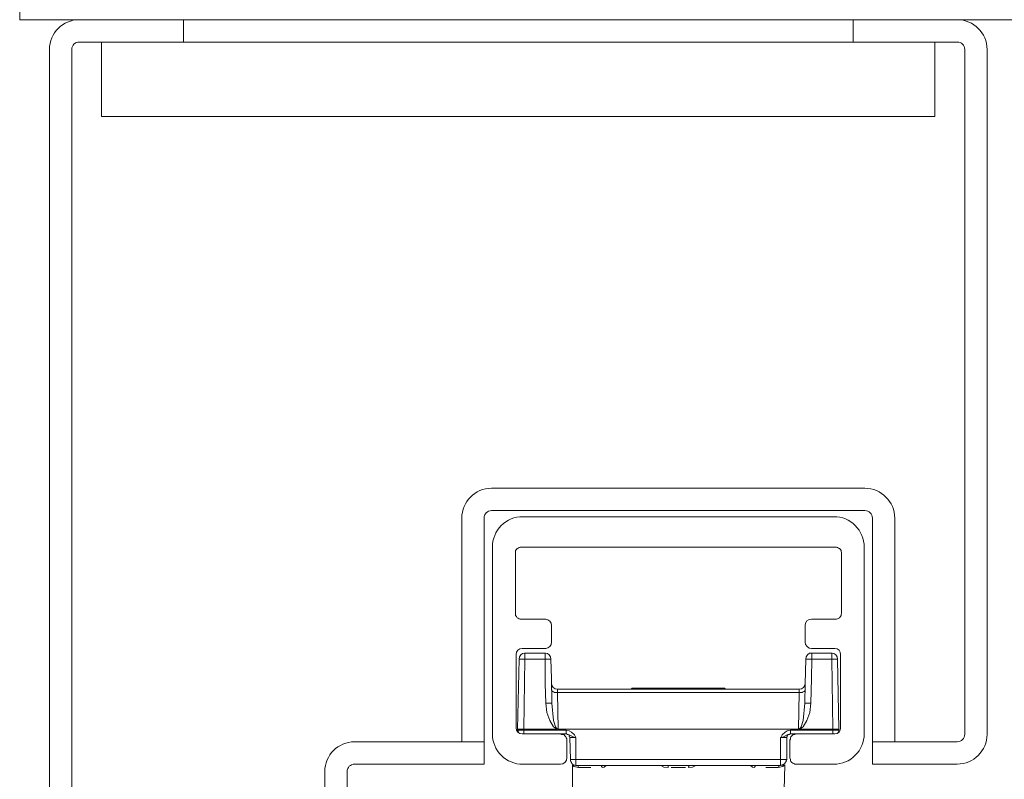
# Model space of a CAD drawing. Units: centimetres. Extents: x -16111 to 23108, y -25955 to 35356.
# Drawn here: x 17049 to 17115, y 34311 to 34362 of the extents above; entities that cross this region are included whole.
import ezdxf

# ---------------------------------------------------------------- set-up
doc = ezdxf.new("R2010")
doc.units = ezdxf.units.CM
doc.layers.get('0').update_dxf_attribs({"lineweight": 0})
doc.layers.get('Defpoints').update_dxf_attribs({"lineweight": 0})
for name, color, linetype, lineweight in [('TRIA_Acessórios Ocultos', 252, 'Continuous', 0), ('TRIA_Aro + Folha', 7, 'Continuous', 0), ('TRIA_Cotas', 251, 'Continuous', 0), ('TRIA_Tramas', 251, 'Continuous', 0)]:
    doc.layers.add(name, color=color, linetype=linetype, lineweight=lineweight)
doc.styles.add('01', font='swisscl.ttf', dxfattribs={"height": 30})
doc.dimstyles.new('Cotas 1-20$0', dxfattribs={"dimtxt": 30, "dimasz": 10, "dimexe": 3, "dimexo": 2, "dimgap": 10, "dimtad": 1, "dimdec": 0, "dimzin": 0, "dimdsep": 46, "dimtxsty": '01', "dimblk": 'OBLIQUE', "dimcen": 0, "dimclrd": 256, "dimclre": 256, "dimclrt": 256, "dimadec": 0, "dimazin": 0, "dimtfac": 1, "dimtdec": 0, "dimtofl": 0, "dimtmove": 0, "dimatfit": 3, "dimldrblk": 'OBLIQUE', "dimfxl": 1, "dimtolj": 1, "dimtzin": 0, "dimlwd": -1, "dimarcsym": 0})

# ---------------------------------------------------------------- blocks, each defined once
blk = doc.blocks.new('mola oculta (corte 1.50)')
at = {"layer": 'TRIA_Acessórios Ocultos', "ltscale": 0.8}
for p, q in [((9115.79, 9750.33), (9199.41, 9750.33)), ((9107.68, 9692.02), (9107.68, 9742.22)), ((9114.28, 9741.81), (9114.14, 9741.54)), ((9114.55, 9741.95), (9114.28, 9741.81)), ((9114.83, 9742.09), (9114.55, 9741.95)), ((9115.1, 9742.22), (9114.83, 9742.09)), ((9115.38, 9742.22), (9115.1, 9742.22)), ((9199.83, 9742.22), (9115.38, 9742.22)), ((9200.1, 9742.22), (9199.83, 9742.22)), ((9200.38, 9742.09), (9200.1, 9742.22)), ((9200.65, 9741.95), (9200.38, 9742.09)), ((9200.93, 9741.81), (9200.65, 9741.95)), ((9201.2, 9741.54), (9200.93, 9741.81)), ((9207.53, 9742.22), (9207.53, 9692.02)), ((9114.14, 9741.54), (9113.87, 9741.26)), ((9113.87, 9741.26), (9113.87, 9740.71)), ((9113.87, 9740.71), (9113.87, 9724.48)), ((9201.34, 9741.26), (9201.2, 9741.54)), ((9201.34, 9740.99), (9201.34, 9741.26)), ((9201.48, 9740.71), (9201.34, 9740.99)), ((9201.48, 9724.48), (9201.48, 9740.71)), ((9113.87, 9724.48), (9113.87, 9723.79)), ((9113.87, 9723.79), (9114.14, 9723.52)), ((9114.14, 9723.52), (9114.28, 9723.24)), ((9114.28, 9723.24), (9114.55, 9723.11)), ((9200.38, 9722.97), (9200.93, 9723.24)), ((9200.93, 9723.24), (9201.2, 9723.52)), ((9201.2, 9723.52), (9201.34, 9723.79)), ((9201.34, 9724.07), (9201.48, 9724.48)), ((9201.34, 9723.79), (9201.34, 9724.07)), ((9114.55, 9723.11), (9114.83, 9722.97)), ((9114.83, 9722.97), (9115.11, 9722.83)), ((9115.11, 9722.83), (9115.38, 9722.83)), ((9115.38, 9722.83), (9121.98, 9722.83)), ((9123.5, 9721.18), (9123.5, 9716.64)), ((9191.71, 9716.64), (9191.71, 9721.18)), ((9193.37, 9722.83), (9199.83, 9722.83)), ((9199.83, 9722.83), (9200.1, 9722.83)), ((9200.1, 9722.83), (9200.38, 9722.97)), ((9114, 9713.34), (9114, 9693.67)), ((9121.98, 9714.99), (9115.65, 9714.99)), ((9116.34, 9712.11), (9116.34, 9713.76)), ((9121.84, 9713.76), (9121.84, 9712.11)), ((9199.69, 9714.99), (9193.37, 9714.99)), ((9193.5, 9712.11), (9193.5, 9713.76)), ((9198.86, 9713.76), (9198.86, 9712.11)), ((9201.2, 9693.67), (9201.2, 9713.34)), ((9114.83, 9712.11), (9114.41, 9693.26)), ((9116.34, 9712.11), (9114.83, 9712.11)), ((9116.07, 9693.27), (9116.34, 9712.11)), ((9116.34, 9712.11), (9121.85, 9712.11)), ((9121.84, 9712.11), (9123.36, 9712.11)), ((9121.85, 9712.11), (9121.85, 9705.5)), ((9123.5, 9706.87), (9123.36, 9712.1)), ((9191.85, 9712.1), (9191.72, 9705.5)), ((9193.5, 9712.11), (9191.85, 9712.11)), ((9193.37, 9706.88), (9193.5, 9712.11)), ((9193.5, 9712.11), (9198.87, 9712.11)), ((9200.38, 9712.11), (9198.86, 9712.11)), ((9198.87, 9712.11), (9199.14, 9693.27)), ((9200.79, 9693.27), (9200.38, 9712.11)), ((9121.85, 9705.5), (9121.98, 9700.28)), ((9123.63, 9700.28), (9123.5, 9706.87)), ((9191.72, 9705.5), (9191.58, 9700.28)), ((9193.23, 9700.28), (9193.37, 9706.88)), ((9123.64, 9703.72), (9123.5, 9703.86)), ((9123.64, 9703.58), (9123.64, 9703.72)), ((9123.77, 9703.44), (9123.64, 9703.58)), ((9124.05, 9703.3), (9123.77, 9703.44)), ((9124.32, 9703.17), (9124.05, 9703.3)), ((9125.15, 9703.17), (9124.32, 9703.17)), ((9125.14, 9703.17), (9125.14, 9704)), ((9190.07, 9703.99), (9125.15, 9703.99)), ((9125.15, 9703.17), (9190.07, 9703.17)), ((9125.29, 9693.27), (9125.15, 9703.17)), ((9144.95, 9703.99), (9145.23, 9704.27)), ((9169.98, 9704.27), (9145.22, 9704.27)), ((9169.98, 9704.27), (9170.26, 9703.99)), ((9190.07, 9703.17), (9189.93, 9693.27)), ((9190.06, 9703.17), (9190.06, 9704)), ((9190.07, 9703.17), (9190.89, 9703.17)), ((9190.89, 9703.17), (9191.17, 9703.3)), ((9191.17, 9703.3), (9191.44, 9703.44)), ((9191.44, 9703.44), (9191.58, 9703.58)), ((9191.58, 9703.58), (9191.72, 9703.72)), ((9191.72, 9703.72), (9191.72, 9703.86)), ((9121.98, 9700.28), (9123.63, 9700.28)), ((9121.98, 9700.28), (9122.26, 9697.8)), ((9124.04, 9695.6), (9123.63, 9700.28)), ((9191.57, 9700.28), (9191.16, 9695.6)), ((9193.23, 9700.28), (9191.58, 9700.28)), ((9192.96, 9697.8), (9193.23, 9700.28)), ((9122.26, 9697.8), (9123.08, 9695.6)), ((9192.13, 9695.6), (9192.96, 9697.8)), ((9123.08, 9695.6), (9124.05, 9693.95)), ((9124.59, 9693.95), (9124.04, 9695.6)), ((9191.16, 9695.6), (9190.61, 9693.95)), ((9191.17, 9693.95), (9192.13, 9695.6)), ((9116.07, 9693.26), (9114.41, 9693.26)), ((9114.41, 9693.26), (9114.41, 9692.99)), ((9114.55, 9692.71), (9114.41, 9692.99)), ((9116.07, 9692.99), (9114.41, 9692.99)), ((9114.55, 9692.57), (9114.55, 9692.71)), ((9114.69, 9692.44), (9114.55, 9692.57)), ((9114.69, 9692.3), (9114.69, 9692.44)), ((9114.97, 9692.16), (9114.69, 9692.3)), ((9115.65, 9692.02), (9125.97, 9692.02)), ((9116.07, 9693.27), (9125.14, 9693.27)), ((9116.07, 9692.99), (9116.07, 9693.27)), ((9116.07, 9692.03), (9116.07, 9692.99)), ((9127.48, 9692.99), (9116.07, 9692.99)), ((9124.05, 9693.95), (9124.6, 9693.54)), ((9124.87, 9693.54), (9124.59, 9693.95)), ((9124.6, 9693.54), (9124.87, 9693.4)), ((9125.14, 9693.4), (9124.87, 9693.54)), ((9124.87, 9693.4), (9125.15, 9693.27)), ((9125.28, 9693.27), (9125.14, 9693.4)), ((9125.28, 9693.27), (9189.92, 9693.27)), ((9125.97, 9692.03), (9127.48, 9692.03)), ((9125.97, 9692.02), (9126.24, 9691.89)), ((9126.24, 9691.89), (9126.66, 9691.89)), ((9126.66, 9691.89), (9126.93, 9691.75)), ((9126.93, 9691.75), (9127.07, 9691.47)), ((9127.07, 9691.47), (9127.34, 9691.2)), ((9127.48, 9692.03), (9127.48, 9692.99)), ((9128.31, 9692.85), (9127.48, 9692.99)), ((9127.62, 9692.03), (9127.48, 9692.03)), ((9128.31, 9691.75), (9127.48, 9692.03)), ((9127.76, 9691.89), (9127.62, 9692.03)), ((9128.03, 9691.89), (9127.76, 9691.89)), ((9128.17, 9691.75), (9128.03, 9691.89)), ((9128.31, 9691.61), (9128.17, 9691.75)), ((9128.86, 9692.44), (9128.31, 9692.85)), ((9129.14, 9691.34), (9128.31, 9691.75)), ((9128.31, 9691.34), (9128.31, 9691.61)), ((9129.69, 9691.75), (9128.86, 9692.44)), ((9129.96, 9691.2), (9129.69, 9691.75)), ((9185.52, 9691.75), (9185.25, 9691.2)), ((9186.35, 9692.44), (9185.52, 9691.75)), ((9186.08, 9691.34), (9186.9, 9691.75)), ((9186.9, 9692.85), (9186.35, 9692.44)), ((9187.73, 9692.99), (9186.9, 9692.85)), ((9186.9, 9691.75), (9187.73, 9692.03)), ((9186.9, 9691.61), (9187.04, 9691.75)), ((9186.9, 9691.34), (9186.9, 9691.61)), ((9187.04, 9691.75), (9187.17, 9691.89)), ((9187.17, 9691.89), (9187.45, 9691.89)), ((9187.45, 9691.89), (9187.58, 9692.03)), ((9187.58, 9692.03), (9187.72, 9692.03)), ((9187.72, 9692.03), (9189.24, 9692.03)), ((9187.73, 9692.03), (9187.73, 9692.99)), ((9199.14, 9692.99), (9187.73, 9692.99)), ((9187.86, 9691.2), (9188.14, 9691.47)), ((9188.14, 9691.47), (9188.41, 9691.75)), ((9188.41, 9691.75), (9188.69, 9691.88)), ((9188.69, 9691.88), (9188.96, 9691.88)), ((9188.96, 9691.88), (9189.24, 9692.02)), ((9189.24, 9692.02), (9199.69, 9692.02)), ((9190.06, 9693.4), (9189.92, 9693.27)), ((9190.33, 9693.54), (9190.06, 9693.4)), ((9190.06, 9693.27), (9199.14, 9693.27)), ((9190.07, 9693.27), (9190.34, 9693.4)), ((9190.61, 9693.95), (9190.33, 9693.54)), ((9190.34, 9693.4), (9190.62, 9693.54)), ((9190.62, 9693.54), (9191.17, 9693.95)), ((9200.79, 9693.27), (9199.14, 9693.27)), ((9199.14, 9693.27), (9199.14, 9692.99)), ((9199.14, 9692.03), (9199.14, 9692.99)), ((9200.79, 9692.99), (9199.14, 9692.99)), ((9200.24, 9692.16), (9200.38, 9692.16)), ((9200.38, 9692.16), (9200.51, 9692.3)), ((9200.51, 9692.3), (9200.65, 9692.44)), ((9200.65, 9692.57), (9200.79, 9692.71)), ((9200.65, 9692.44), (9200.65, 9692.57)), ((9200.79, 9692.99), (9200.79, 9693.27)), ((9200.79, 9692.71), (9200.79, 9692.99)), ((9127.34, 9691.2), (9127.48, 9690.92)), ((9127.48, 9690.92), (9127.62, 9690.65)), ((9127.62, 9690.65), (9127.62, 9690.37)), ((9127.62, 9690.37), (9127.62, 9685.56)), ((9128.45, 9691.2), (9128.31, 9691.34)), ((9128.45, 9691.06), (9128.45, 9691.2)), ((9128.45, 9691.06), (9128.59, 9685.15)), ((9128.45, 9691.06), (9130.09, 9691.06)), ((9129.82, 9691.06), (9129.14, 9691.34)), ((9130.09, 9691.06), (9129.82, 9691.06)), ((9130.09, 9691.06), (9129.96, 9691.2)), ((9130.09, 9685.15), (9130.09, 9691.06)), ((9185.11, 9691.06), (9186.76, 9691.06)), ((9185.11, 9691.06), (9185.39, 9691.06)), ((9185.25, 9691.06), (9185.11, 9691.06)), ((9185.11, 9691.06), (9185.11, 9685.15)), ((9185.25, 9691.2), (9185.25, 9691.06)), ((9185.39, 9691.06), (9186.08, 9691.34)), ((9186.76, 9691.2), (9186.9, 9691.34)), ((9186.76, 9691.06), (9186.76, 9691.2)), ((9186.76, 9685.15), (9186.76, 9691.06)), ((9187.59, 9690.37), (9187.72, 9690.64)), ((9187.59, 9685.56), (9187.59, 9690.37)), ((9187.72, 9690.92), (9187.86, 9691.2)), ((9187.72, 9690.64), (9187.72, 9690.92)), ((9125.97, 9683.9), (9115.79, 9683.9)), ((9128.59, 9685.15), (9130.09, 9685.15)), ((9128.59, 9685.14), (9128.59, 9684.87)), ((9128.59, 9684.87), (9128.72, 9684.6)), ((9128.72, 9684.6), (9128.86, 9684.32)), ((9128.86, 9684.32), (9129, 9684.05)), ((9129, 9684.05), (9129.27, 9683.77)), ((9129.13, 9683.64), (9129.55, 9683.22)), ((9129.13, 9677.03), (9129.13, 9683.64)), ((9129.27, 9683.77), (9129.55, 9683.64)), ((9129.55, 9683.64), (9129.82, 9683.64)), ((9129.82, 9683.64), (9130.09, 9683.5)), ((9130.09, 9685.15), (9130.09, 9683.5)), ((9185.11, 9685.15), (9130.09, 9685.15)), ((9130.51, 9683.5), (9130.09, 9683.5)), ((9130.09, 9683.5), (9185.11, 9683.5)), ((9130.65, 9683.36), (9130.51, 9683.5)), ((9136.83, 9683.5), (9136.56, 9683.5)), ((9136.97, 9683.37), (9136.83, 9683.5)), ((9137.66, 9683.09), (9138.21, 9683.5)), ((9152.92, 9683.5), (9153.75, 9683.09)), ((9154.85, 9683.5), (9154.71, 9683.5)), ((9154.72, 9683.5), (9155.13, 9683.5)), ((9154.85, 9682.95), (9154.85, 9683.5)), ((9160.08, 9683.5), (9160.5, 9683.5)), ((9160.49, 9683.37), (9160.49, 9683.5)), ((9161.45, 9683.09), (9162.28, 9683.5)), ((9176.99, 9683.5), (9177.54, 9683.09)), ((9178.23, 9683.37), (9178.37, 9683.5)), ((9178.37, 9683.5), (9178.65, 9683.5)), ((9184.7, 9683.37), (9184.7, 9683.5)), ((9184.7, 9683.5), (9185.11, 9683.5)), ((9185.11, 9683.5), (9185.11, 9685.15)), ((9185.11, 9685.15), (9186.76, 9685.15)), ((9186.35, 9684.05), (9185.11, 9683.5)), ((9185.11, 9683.5), (9185.39, 9683.63)), ((9185.39, 9683.63), (9185.66, 9683.63)), ((9185.66, 9683.63), (9185.94, 9683.77)), ((9185.66, 9683.22), (9186.08, 9683.64)), ((9185.94, 9683.77), (9186.35, 9684.05)), ((9185.94, 9683.77), (9186.22, 9684.05)), ((9186.21, 9683.64), (9186.08, 9677.03)), ((9186.22, 9684.05), (9186.35, 9684.32)), ((9186.35, 9684.32), (9186.63, 9684.6)), ((9186.63, 9684.87), (9186.76, 9685.14)), ((9186.63, 9684.6), (9186.63, 9684.87)), ((9187.73, 9685.14), (9187.59, 9685.56)), ((9187.73, 9684.87), (9187.73, 9685.14)), ((9187.86, 9684.59), (9187.73, 9684.87)), ((9188.14, 9684.32), (9187.86, 9684.59)), ((9188.41, 9684.18), (9188.14, 9684.32)), ((9188.69, 9684.04), (9188.41, 9684.18)), ((9188.96, 9683.9), (9188.69, 9684.04)), ((9189.24, 9683.9), (9188.96, 9683.9)), ((9199.41, 9683.9), (9189.24, 9683.9)), ((9129.55, 9683.22), (9130.78, 9682.95)), ((9130.65, 9683.22), (9130.65, 9683.36)), ((9130.78, 9683.08), (9130.65, 9683.22)), ((9130.78, 9682.95), (9130.78, 9683.08)), ((9130.78, 9682.95), (9134.08, 9682.95)), ((9136.97, 9683.23), (9136.97, 9683.37)), ((9137.11, 9683.09), (9136.97, 9683.23)), ((9137.11, 9682.95), (9137.11, 9683.09)), ((9137.11, 9682.95), (9137.66, 9683.09)), ((9153.75, 9683.09), (9154.85, 9682.95)), ((9155.68, 9682.95), (9159.53, 9682.95)), ((9160.35, 9683.23), (9160.49, 9683.37)), ((9160.35, 9682.95), (9160.35, 9683.23)), ((9160.35, 9682.95), (9161.45, 9683.09)), ((9177.54, 9683.09), (9178.1, 9682.95)), ((9178.1, 9683.09), (9178.23, 9683.23)), ((9178.1, 9682.95), (9178.1, 9683.09)), ((9178.23, 9683.23), (9178.23, 9683.37)), ((9181.12, 9682.95), (9184.42, 9682.95)), ((9184.42, 9683.09), (9184.56, 9683.23)), ((9184.42, 9682.95), (9185.66, 9683.22)), ((9184.42, 9682.95), (9184.42, 9683.09)), ((9184.56, 9683.23), (9184.7, 9683.37))]:
    blk.add_line(p, q, dxfattribs=at)
for points in [[(9107.68, 9742.22), (9107.46, 9746.55), (9111.46, 9750.55), (9115.79, 9750.33)], [(9199.41, 9750.33), (9203.74, 9750.55), (9207.74, 9746.55), (9207.53, 9742.22)], [(9121.98, 9722.83), (9122.74, 9722.89), (9123.6, 9721.94), (9123.5, 9721.18)], [(9191.71, 9721.18), (9191.62, 9722.01), (9192.53, 9722.96), (9193.37, 9722.83)], [(9123.5, 9716.64), (9123.6, 9715.88), (9122.74, 9714.93), (9121.98, 9714.99)], [(9193.37, 9714.99), (9192.53, 9714.86), (9191.63, 9715.81), (9191.71, 9716.64)], [(9115.65, 9714.99), (9114.73, 9715.07), (9113.92, 9714.26), (9114, 9713.34)], [(9114.83, 9712.1), (9114.72, 9712.87), (9115.58, 9713.81), (9116.34, 9713.75)], [(9121.85, 9713.75), (9121.85, 9713.75), (9116.34, 9713.75), (9116.34, 9713.75)], [(9123.36, 9712.1), (9123.46, 9712.87), (9122.61, 9713.81), (9121.85, 9713.75)], [(9193.5, 9713.75), (9192.67, 9713.88), (9191.76, 9712.93), (9191.85, 9712.1)], [(9198.87, 9713.75), (9198.87, 9713.75), (9193.5, 9713.75), (9193.5, 9713.75)], [(9198.87, 9713.75), (9199.63, 9713.81), (9200.49, 9712.86), (9200.38, 9712.1)], [(9201.2, 9713.34), (9201.27, 9714.21), (9200.57, 9714.99), (9199.69, 9714.99)], [(9123.5, 9705.64), (9123.37, 9704.8), (9124.32, 9703.9), (9125.15, 9703.99)], [(9190.07, 9703.99), (9190.9, 9703.9), (9191.84, 9704.8), (9191.72, 9705.64)], [(9115.79, 9683.9), (9111.46, 9683.69), (9107.46, 9687.69), (9107.68, 9692.02)], [(9114, 9693.67), (9113.92, 9692.75), (9114.73, 9691.94), (9115.65, 9692.02)], [(9207.53, 9692.02), (9207.74, 9687.69), (9203.75, 9683.69), (9199.42, 9683.91)], [(9199.69, 9692.02), (9200.57, 9692.02), (9201.27, 9692.8), (9201.2, 9693.67)], [(9127.62, 9685.56), (9127.75, 9684.72), (9126.8, 9683.81), (9125.97, 9683.9)]]:
    blk.add_open_spline(points, degree=3, dxfattribs=at)
blk = doc.blocks.new('_OBLIQUE')
at = {"linetype": 'Continuous'}
blk.add_line((0, -0.7071), (0, 0.7071), dxfattribs=at)
at = {"color": 0, "linetype": 'ByBlock'}
blk.add_line((-0.5, -0.5), (0.5, 0.5), dxfattribs=at)
blk = doc.blocks.new('*D55')
at = {"layer": 'Defpoints', "color": 0}
for p in [(17113.722, 34308.135), (17113.722, 32417.135), (17267.572, 32417.135)]:
    blk.add_point(p, dxfattribs=at)
at = {"layer": 'TRIA_Cotas', "lineweight": -2}
for p, q in [((17115.722, 34308.135), (17270.572, 34308.135)), ((17115.722, 32417.135), (17270.572, 32417.135))]:
    blk.add_line(p, q, dxfattribs=at)
at = {"layer": 'TRIA_Cotas'}
blk.add_line((17267.572, 34308.135), (17267.572, 32417.135), dxfattribs=at)
at = {"layer": 'TRIA_Cotas', "xscale": 10, "yscale": 10, "zscale": 10}
for p, rotation in [((17267.572, 34308.135), 90), ((17267.572, 32417.135), 270)]:
    blk.add_blockref('_OBLIQUE', p, dxfattribs=dict(at, rotation=rotation))
at = {"layer": 'TRIA_Cotas', "insert": (17241.973, 33362.635), "char_height": 30, "attachment_point": 5, "rotation": 90, "style": '01'}
blk.add_mtext('\\A1;FOLHA = H + 15', dxfattribs=at)

msp = doc.modelspace()

# ---------------------------------------------------------------- linework, layer by layer
at = {"layer": 'TRIA_Aro + Folha'}
for p, q in [((17048.722, 34362.135), (17048.722, 34364.635)), ((17048.722, 34362.135), (17123.722, 34362.135)), ((17052.722, 34362.135), (17059.722, 34362.135)), ((17059.722, 34360.635), (17059.722, 34362.135)), ((17104.722, 34360.635), (17104.722, 34362.135)), ((17104.722, 34362.135), (17111.722, 34362.135)), ((17052.722, 34360.635), (17059.722, 34360.635)), ((17054.222, 34355.635), (17054.222, 34360.635)), ((17054.222, 34355.635), (17054.222, 34360.635)), ((17104.722, 34360.635), (17059.722, 34360.635)), ((17104.722, 34360.635), (17111.722, 34360.635)), ((17110.222, 34360.635), (17110.222, 34355.635)), ((17110.222, 34360.635), (17110.222, 34355.635)), ((17050.722, 34289.135), (17050.722, 34360.135)), ((17052.222, 34289.135), (17052.222, 34360.135)), ((17113.722, 34314.135), (17113.722, 34360.135)), ((17110.222, 34355.635), (17054.222, 34355.635)), ((17080.427, 34330.659), (17105.518, 34330.659)), ((17080.427, 34329.159), (17105.518, 34329.159)), ((17078.427, 34313.635), (17078.427, 34328.659)), ((17079.927, 34312.135), (17079.927, 34328.659)), ((17106.018, 34312.135), (17106.018, 34328.659)), ((17107.518, 34313.635), (17107.518, 34328.659)), ((17079.927, 34313.635), (17071.222, 34313.635)), ((17111.722, 34313.635), (17106.018, 34313.635)), ((17069.222, 34311.635), (17069.222, 34289.135)), ((17070.722, 34289.135), (17070.722, 34311.635)), ((17079.927, 34312.135), (17071.222, 34312.135)), ((17111.722, 34312.135), (17106.018, 34312.135))]:
    msp.add_line(p, q, dxfattribs=at)
at = {"layer": 'TRIA_Aro + Folha', "ltscale": 0.5}
msp.add_line((17112.222, 34360.135), (17112.222, 34314.135), dxfattribs=at)
at = {"layer": 'TRIA_Aro + Folha'}
for centre, radius, start, end in [((17052.722, 34360.135), 2, 90, 180), ((17111.722, 34360.135), 2, 0, 90), ((17052.722, 34360.135), 0.5, 90, 180), ((17111.722, 34360.135), 0.5, 0, 90), ((17080.427, 34328.659), 2, 90, 180), ((17105.518, 34328.659), 2, 0, 90), ((17080.427, 34328.659), 0.5, 90, 180), ((17105.518, 34328.659), 0.5, 0, 90), ((17111.722, 34314.135), 2, 270, 0), ((17111.722, 34314.135), 0.5, 270, 0), ((17071.222, 34311.635), 0.5, 90, 180)]:
    msp.add_arc(centre, radius, start, end, dxfattribs=at)
at = {"layer": 'TRIA_Tramas', "color": 251, "lineweight": 0, "ltscale": 0.5}
msp.add_arc((17071.222, 34311.635), 2, 90, 180, dxfattribs=at)

# ---------------------------------------------------------------- block references
at = {"layer": 'TRIA_Acessórios Ocultos', "xscale": 0.25, "yscale": 0.25, "zscale": 0.25}
msp.add_blockref('mola oculta (corte 1.50)', (14803.578, 31891.159), dxfattribs=at)

# ---------------------------------------------------------------- dimensions: what is measured, and where the dimension line sits
at = {"layer": 'TRIA_Cotas'}
dim = msp.add_linear_dim(base=(17267.572, 32417.135), p1=(17113.722, 34308.135), p2=(17113.722, 32417.135), angle=90, text='FOLHA = H + 15', dimstyle='Cotas 1-20$0', dxfattribs=at)
dim.commit()
dim.dimension.update_dxf_attribs({"geometry": '*D55', "text_midpoint": (17241.973, 33362.635)})

doc.saveas('drawing.dxf')
